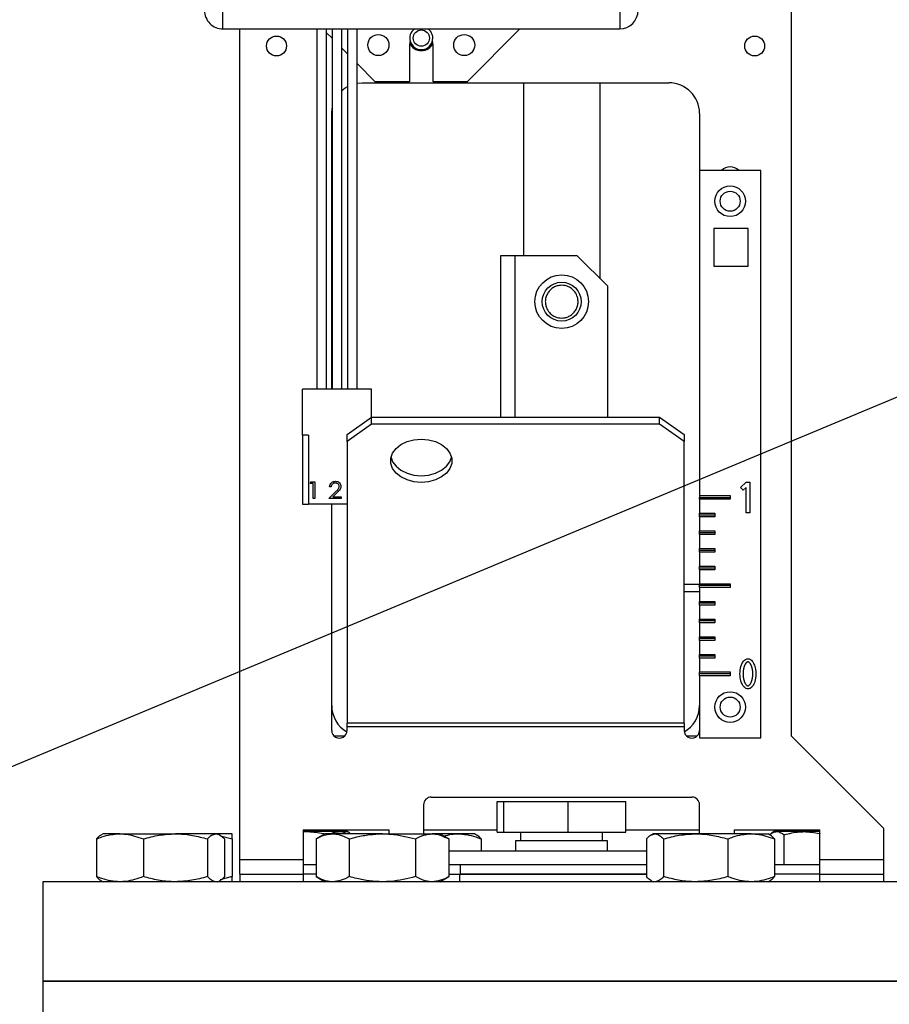
# Model space of a CAD drawing. Extents: x 0.5 to 8.1, y 0.5 to 10.5.
# Drawn here: x 6.6 to 7, y 4.9 to 5.3 of the extents above; entities that cross this region are included whole.
import ezdxf

# ---------------------------------------------------------------- set-up
doc = ezdxf.new("R2010")
doc.units = 0
doc.header["$MEASUREMENT"] = 0
doc.linetypes.add('SLD-SOLID', pattern=[0])
doc.layers.get('0').update_dxf_attribs({"linetype": 'CONTINUOUS'})
doc.layers.add('DIM', color=7, linetype='SLD-SOLID')
doc.styles.add('SLDTEXTSTYLE2', font='GOTHIC.TTF', dxfattribs={"width": 0.913})
doc.styles.get("Standard").update_dxf_attribs({"font": 'GOTHIC.TTF'})
doc.dimstyles.new('SLDDIMSTYLE2', dxfattribs={"dimtxt": 0.18, "dimasz": 0.09374999999999999, "dimexe": 0, "dimexo": 0.0625, "dimgap": 0, "dimtad": 0, "dimtih": 1, "dimtoh": 1, "dimdec": 0, "dimrnd": 1e-09, "dimzin": 0, "dimdsep": 46, "dimtxsty": 'Standard', "dimsah": 1, "dimcen": 0.09, "dimadec": 0, "dimazin": 0, "dimtfac": 0.09374999999999999, "dimtdec": 0, "dimtofl": 0, "dimtmove": 0, "dimatfit": 3, "dimfxl": 1, "dimtolj": 1, "dimtzin": 0, "dimarcsym": 0})
doc.dimstyles.new('SLDDIMSTYLE3', dxfattribs={"dimtxt": 0.0625, "dimasz": 0.09374999999999999, "dimexe": 0, "dimexo": 0.0625, "dimgap": 0.015625, "dimtad": 0, "dimtih": 1, "dimtoh": 1, "dimlfac": 20, "dimrnd": 1e-09, "dimzin": 4, "dimdsep": 46, "dimtxsty": 'SLDTEXTSTYLE2', "dimsah": 1, "dimcen": 0.09, "dimadec": 0, "dimazin": 0, "dimtfac": 1, "dimtdec": 3, "dimtofl": 0, "dimtmove": 0, "dimatfit": 3, "dimfxl": 1, "dimtolj": 1, "dimtzin": 12, "dimarcsym": 0})

# ---------------------------------------------------------------- blocks, each defined once
blk = doc.blocks.new('_D_10')
at = {"layer": 'DIM', "transparency": 16777216}
for p, q in [((6.113749161952494, 8.41688548840846), (7.876046374616012, 8.41688548840846)), ((7.751046374616012, 8.41688548840846), (7.751046374616012, 6.348602636794396)), ((7.532823297692933, 6.241995713717472), (7.532823297692933, 6.157701867563626)), ((7.532823297692933, 6.241995713717472), (7.545473297692933, 6.241995713717472)), ((7.969269451539088, 6.241995713717472), (7.956619451539087, 6.241995713717472)), ((7.969269451539088, 6.241995713717472), (7.969269451539088, 6.157701867563626)), ((7.532823297692933, 6.157701867563626), (7.545473297692933, 6.157701867563626)), ((7.969269451539088, 6.157701867563626), (7.956619451539087, 6.157701867563626)), ((7.751046374616012, 4.08198132364187), (7.751046374616012, 6.150264175255934)), ((6.45153897028344, 4.08198132364187), (7.876046374616012, 4.08198132364187))]:
    blk.add_line(p, q, dxfattribs=at)
for points in [[(7.751046374616012, 8.41688548840846), (7.736623297692935, 8.32313548840846), (7.765469451539088, 8.32313548840846)], [(7.751046374616012, 4.08198132364187), (7.765469451539088, 4.17573132364187), (7.736623297692935, 4.17573132364187)]]:
    blk.add_solid(points, dxfattribs=at)
at = {"layer": 'DIM', "transparency": 16777216, "char_height": 0.06249999999999999, "attachment_point": 1, "style": 'SLDTEXTSTYLE2'}
for s, insert in [('86.70in', (7.613461759231394, 6.329267381233604)), ('220.21cm', (7.558123297692934, 6.230098150464372))]:
    blk.add_mtext(s, dxfattribs=dict(at, insert=insert))

msp = doc.modelspace()

# ---------------------------------------------------------------- linework, layer by layer
at = {"color": 7, "linetype": 'SLD-SOLID'}
for p, q in [((6.962993771004766, 4.997481323641868), (6.962993771004766, 5.60411632364187)), ((6.731143771004765, 5.285831323641869), (6.731143771004765, 5.293331323641868)), ((6.892943771004766, 5.293331323641868), (6.892943771004766, 5.285831323641869)), ((6.731143771004765, 5.285831323641869), (6.892943771004766, 5.285831323641869)), ((6.737993771004765, 4.94709632364187), (6.737993771004765, 5.285831323641869)), ((6.769418771004765, 5.285831323641869), (6.769418771004765, 5.138956323641869)), ((6.773418771004765, 5.138956323641869), (6.773418771004765, 5.285831323641869)), ((6.775668771004765, 5.282012297093197), (6.773418771004765, 5.284282208597622)), ((6.775668771004765, 5.285831323641869), (6.775668771004765, 5.138956323641869)), ((6.779668771004766, 5.138956323641869), (6.779668771004766, 5.285831323641869)), ((6.781918771004766, 5.285831323641869), (6.781918771004766, 5.138956323641869)), ((6.785918771004765, 5.138956323641869), (6.785918771004765, 5.285831323641869)), ((6.852204297320554, 5.285831323641869), (6.830793771004766, 5.264231323641869)), ((6.80750031169955, 5.280928225979024), (6.807193771004766, 5.27923132364187)), ((6.807193771004766, 5.27923132364187), (6.807193771004766, 5.264231323641869)), ((6.816893771004766, 5.27923132364187), (6.816587230310748, 5.280928225976974)), ((6.816893771004766, 5.264231323641869), (6.816893771004766, 5.27923132364187)), ((6.781918771004766, 5.275706987358684), (6.779668771004766, 5.277976898863108)), ((6.793293771004766, 5.264231323641869), (6.785918771004765, 5.271671589128595)), ((6.785918771004765, 5.263682895549743), (6.787993771004764, 5.263856323641869)), ((6.787993771004764, 5.263856323641869), (6.912993771004765, 5.263856323641869)), ((6.807193771004766, 5.264231323641869), (6.793293771004766, 5.264231323641869)), ((6.830793771004766, 5.264231323641869), (6.816893771004766, 5.264231323641869)), ((6.853668771004765, 5.26385632364187), (6.853668771004765, 5.193366175319348)), ((6.884918771004766, 5.183991175319347), (6.884918771004766, 5.26385632364187)), ((6.775493771004765, 5.251356323641869), (6.775668771004765, 5.253440640076581)), ((6.775493771004766, 5.138956323641869), (6.775493771004765, 5.251356323641869)), ((6.925493771004765, 5.251356323641869), (6.925493771004765, 5.2280715897483)), ((6.925493771004765, 5.2280715897483), (6.925493771004765, 5.095521589748299)), ((6.950493771004765, 5.2280715897483), (6.925493771004765, 5.2280715897483)), ((6.950493771004765, 4.996821589748299), (6.950493771004765, 5.2280715897483)), ((6.945331322099835, 5.20443442542796), (6.931372078553116, 5.20443442542796)), ((6.931372078553116, 5.20443442542796), (6.931372078553116, 5.189043464594398)), ((6.945331322099835, 5.189043464594398), (6.945331322099835, 5.20443442542796)), ((6.844293771004764, 5.193366175319348), (6.844293771004766, 5.127475010349515)), ((6.850158771004766, 5.193366175319348), (6.844293771004764, 5.193366175319348)), ((6.875543771004765, 5.193366175319348), (6.850158771004766, 5.193366175319348)), ((6.888043771004766, 5.180866175319347), (6.875543771004765, 5.193366175319348)), ((6.931372078553116, 5.189043464594398), (6.945331322099835, 5.189043464594398)), ((6.888043771004766, 5.127475010349514), (6.888043771004766, 5.180866175319347)), ((6.763606271004766, 5.120206323641869), (6.763606271004766, 5.138956323641869)), ((6.791731271004765, 5.138956323641869), (6.763606271004766, 5.138956323641869)), ((6.791731271004766, 5.12746617151475), (6.791731271004765, 5.138956323641869)), ((6.781743771004765, 5.120403942537648), (6.791743771004765, 5.127475010349515)), ((6.791743771004765, 5.124717293902886), (6.791743771004765, 5.127475010349515)), ((6.791743771004765, 5.127475010349515), (6.909243771004766, 5.127475010349514)), ((6.909243771004766, 5.124717293902886), (6.909243771004766, 5.127475010349515)), ((6.909243771004766, 5.127475010349514), (6.919243771004766, 5.120403942537648)), ((6.791743771004765, 5.124717293902886), (6.781743771004765, 5.117646226091021)), ((6.909243771004766, 5.124717293902886), (6.791743771004765, 5.124717293902886)), ((6.919243771004766, 5.117646226091021), (6.909243771004766, 5.124717293902886)), ((6.765981271004765, 5.120206323641869), (6.763606271004766, 5.120206323641869)), ((6.763606271004766, 5.120206323641869), (6.763606271004766, 5.092081323641869)), ((6.765981271004765, 5.120206323641869), (6.765981271004765, 5.092081323641869)), ((6.781743771004765, 5.117646226091021), (6.781743771004765, 5.120403942537648)), ((6.919243771004766, 5.120403942537648), (6.919243771004766, 5.117646226091021)), ((6.781743771004765, 5.117646226091021), (6.781743771004765, 5.002691425923582)), ((6.919243771004766, 5.002691425923582), (6.919243771004766, 5.117646226091021)), ((6.766731052104381, 5.100505908443108), (6.76716856314567, 5.101212550882033)), ((6.767879346067636, 5.100505908443108), (6.766731052104381, 5.100505908443108)), ((6.76716856314567, 5.101212550882033), (6.768585988506562, 5.101212550882033)), ((6.767879346067636, 5.094322787102506), (6.767879346067636, 5.100505908443108)), ((6.768585988506562, 5.101212550882033), (6.768585988506562, 5.094322787102506)), ((6.775299091676358, 5.099092623565256), (6.774592449237433, 5.099092623565256)), ((6.942266384644026, 5.098794203387561), (6.944493771004764, 5.101021589748299)), ((6.943327044815806, 5.097733543215781), (6.942266384644026, 5.098794203387561)), ((6.944493771004764, 5.098900269404739), (6.943327044815806, 5.097733543215781)), ((6.944493771004764, 5.101021589748299), (6.945993771004765, 5.101021589748299)), ((6.944493771004764, 5.0885215897483), (6.944493771004764, 5.098900269404739)), ((6.945993771004765, 5.101021589748299), (6.945993771004765, 5.0885215897483)), ((6.774327458322835, 5.094322787102506), (6.777177490815769, 5.097174199756453)), ((6.77779994343287, 5.096833299986112), (6.77599607298819, 5.095029429541432)), ((6.77599607298819, 5.095029429541432), (6.779362285700183, 5.095029429541432)), ((6.779362285700183, 5.095029429541432), (6.779362285700183, 5.094322787102506)), ((6.925493771004765, 5.095521589748299), (6.937993771004764, 5.095521589748299)), ((6.925493771004765, 5.095521589748299), (6.925493771004765, 5.094771589748299)), ((6.925493771004765, 5.094771589748299), (6.937993771004764, 5.094771589748299)), ((6.925493771004765, 5.0940215897483), (6.925493771004765, 5.094771589748299)), ((6.937993771004764, 5.095521589748299), (6.937993771004764, 5.0940215897483)), ((6.763606271004766, 5.092081323641869), (6.765981271004765, 5.092081323641869)), ((6.781743771004765, 5.092081323641869), (6.765981271004765, 5.092081323641869)), ((6.768585988506562, 5.094322787102506), (6.767879346067636, 5.094322787102506)), ((6.779362285700183, 5.094322787102506), (6.774327458322835, 5.094322787102506)), ((6.775493771004766, 4.999739461098552), (6.775493771004766, 5.092081323641869)), ((6.925493771004765, 5.0940215897483), (6.925493771004765, 5.088331589748299)), ((6.937993771004764, 5.0940215897483), (6.925493771004765, 5.0940215897483)), ((6.925493771004765, 5.088331589748299), (6.931743771004764, 5.088331589748299)), ((6.925493771004765, 5.087581589748299), (6.925493771004765, 5.088331589748299)), ((6.931743771004764, 5.087581589748299), (6.925493771004765, 5.087581589748299)), ((6.925493771004765, 5.0868315897483), (6.925493771004765, 5.087581589748299)), ((6.925493771004765, 5.0868315897483), (6.925493771004765, 5.0811415897483)), ((6.931743771004764, 5.0868315897483), (6.925493771004765, 5.0868315897483)), ((6.931743771004764, 5.088331589748299), (6.931743771004764, 5.0868315897483)), ((6.945993771004765, 5.0885215897483), (6.944493771004764, 5.0885215897483)), ((6.925493771004765, 5.0811415897483), (6.931743771004766, 5.0811415897483)), ((6.925493771004765, 5.0803915897483), (6.925493771004765, 5.0811415897483)), ((6.931743771004766, 5.0803915897483), (6.925493771004765, 5.0803915897483)), ((6.925493771004765, 5.079641589748299), (6.925493771004765, 5.0803915897483)), ((6.925493771004765, 5.079641589748299), (6.925493771004765, 5.0739515897483)), ((6.931743771004766, 5.079641589748299), (6.925493771004765, 5.079641589748299)), ((6.931743771004766, 5.0811415897483), (6.931743771004766, 5.079641589748299)), ((6.925493771004765, 5.0739515897483), (6.931743771004766, 5.0739515897483)), ((6.925493771004765, 5.073201589748299), (6.925493771004765, 5.0739515897483)), ((6.931743771004766, 5.073201589748299), (6.925493771004765, 5.073201589748299)), ((6.925493771004765, 5.072451589748299), (6.925493771004765, 5.073201589748299)), ((6.925493771004765, 5.072451589748299), (6.925493771004765, 5.066761589748299)), ((6.931743771004766, 5.072451589748299), (6.925493771004765, 5.072451589748299)), ((6.931743771004766, 5.0739515897483), (6.931743771004766, 5.072451589748299)), ((6.925493771004765, 5.066761589748299), (6.931743771004766, 5.066761589748299)), ((6.925493771004765, 5.0660115897483), (6.925493771004765, 5.066761589748299)), ((6.931743771004766, 5.066761589748299), (6.931743771004766, 5.0652615897483)), ((6.931743771004766, 5.0660115897483), (6.925493771004765, 5.0660115897483)), ((6.925493771004765, 5.0652615897483), (6.925493771004765, 5.0660115897483)), ((6.925493771004765, 5.0652615897483), (6.925493771004765, 5.059571589748299)), ((6.931743771004766, 5.0652615897483), (6.925493771004765, 5.0652615897483)), ((6.919243771004766, 5.059366175319347), (6.925493771004765, 5.059366175319347)), ((6.925493771004765, 5.059571589748299), (6.937993771004765, 5.059571589748299)), ((6.925493771004765, 5.0588215897483), (6.925493771004765, 5.059571589748299)), ((6.937993771004765, 5.0588215897483), (6.925493771004765, 5.0588215897483)), ((6.925493771004765, 5.058071589748299), (6.925493771004765, 5.0588215897483)), ((6.937993771004765, 5.059571589748299), (6.937993771004765, 5.058071589748299)), ((6.925493771004765, 5.056266175319347), (6.919243771004766, 5.056266175319347)), ((6.925493771004765, 5.058071589748299), (6.925493771004765, 5.0523815897483)), ((6.937993771004765, 5.058071589748299), (6.925493771004765, 5.058071589748299)), ((6.925493771004765, 5.0523815897483), (6.931743771004766, 5.0523815897483)), ((6.925493771004765, 5.051631589748299), (6.925493771004765, 5.0523815897483)), ((6.931743771004766, 5.051631589748299), (6.925493771004765, 5.051631589748299)), ((6.925493771004765, 5.050881589748299), (6.925493771004765, 5.051631589748299)), ((6.925493771004765, 5.050881589748299), (6.925493771004765, 5.045191589748299)), ((6.931743771004766, 5.050881589748299), (6.925493771004765, 5.050881589748299)), ((6.931743771004766, 5.0523815897483), (6.931743771004766, 5.050881589748299)), ((6.925493771004765, 5.045191589748299), (6.931743771004766, 5.045191589748299)), ((6.925493771004765, 5.044441589748299), (6.925493771004765, 5.045191589748299)), ((6.931743771004766, 5.044441589748299), (6.925493771004765, 5.044441589748299)), ((6.925493771004765, 5.0436915897483), (6.925493771004765, 5.044441589748299)), ((6.925493771004765, 5.0436915897483), (6.925493771004765, 5.038001589748299)), ((6.931743771004766, 5.0436915897483), (6.925493771004765, 5.0436915897483)), ((6.931743771004766, 5.045191589748299), (6.931743771004766, 5.0436915897483)), ((6.925493771004765, 5.038001589748299), (6.931743771004766, 5.038001589748299)), ((6.925493771004765, 5.037251589748299), (6.925493771004765, 5.038001589748299)), ((6.931743771004766, 5.037251589748299), (6.925493771004765, 5.037251589748299)), ((6.925493771004765, 5.036501589748299), (6.925493771004765, 5.037251589748299)), ((6.925493771004765, 5.036501589748299), (6.925493771004765, 5.0308115897483)), ((6.931743771004766, 5.036501589748299), (6.925493771004765, 5.036501589748299)), ((6.931743771004766, 5.038001589748299), (6.931743771004766, 5.036501589748299)), ((6.925493771004765, 5.0308115897483), (6.931743771004766, 5.0308115897483)), ((6.925493771004765, 5.030061589748299), (6.925493771004765, 5.0308115897483)), ((6.931743771004766, 5.0308115897483), (6.931743771004766, 5.029311589748299)), ((6.931743771004766, 5.030061589748299), (6.925493771004765, 5.030061589748299)), ((6.925493771004765, 5.029311589748299), (6.925493771004765, 5.030061589748299)), ((6.925493771004765, 5.029311589748299), (6.925493771004765, 5.023621589748299)), ((6.931743771004766, 5.029311589748299), (6.925493771004765, 5.029311589748299)), ((6.925493771004765, 5.023621589748299), (6.937993771004765, 5.023621589748299)), ((6.925493771004765, 5.022871589748299), (6.925493771004765, 5.023621589748299)), ((6.937993771004765, 5.022871589748299), (6.925493771004765, 5.022871589748299)), ((6.925493771004765, 5.022121589748299), (6.925493771004765, 5.022871589748299)), ((6.937993771004765, 5.023621589748299), (6.937993771004765, 5.022121589748299)), ((6.925493771004765, 5.022121589748299), (6.925493771004765, 4.996821589748299)), ((6.937993771004765, 5.022121589748299), (6.925493771004765, 5.022121589748299)), ((6.919243771004766, 5.002691425923582), (6.781743771004765, 5.002691425923582)), ((6.781743771004765, 5.001301961098551), (6.781743771004765, 5.002691425923582)), ((6.919243771004766, 5.002691425923582), (6.919243771004766, 5.001301961098551)), ((6.919243771004766, 5.001301961098551), (6.781743771004765, 5.001301961098551)), ((6.781743771004765, 4.999739461098552), (6.781743771004765, 5.001301961098551)), ((6.919243771004766, 5.001301961098551), (6.919243771004766, 4.999739461098552)), ((6.78077896549294, 4.99748132364187), (6.776458576516593, 4.99748132364187)), ((6.924528965492939, 4.99748132364187), (6.920208576516592, 4.99748132364187)), ((6.925493771004765, 4.996821589748299), (6.950493771004765, 4.996821589748299)), ((7.000493771004765, 4.959981323641869), (6.962993771004766, 4.997481323641868)), ((6.816118771004765, 4.972630458641869), (6.922368771004765, 4.972630458641869)), ((6.842999531468284, 4.958256323641868), (6.842999531468284, 4.970756323641868)), ((6.842999531468284, 4.970756323641868), (6.845708682478103, 4.970756323641868)), ((6.845708682478103, 4.958256323641868), (6.845708682478103, 4.970756323641868)), ((6.845708682478103, 4.970756323641868), (6.871952922014583, 4.970756323641868)), ((6.871952922014583, 4.958256323641868), (6.871952922014583, 4.970756323641868)), ((6.871952922014583, 4.970756323641868), (6.895488010541245, 4.970756323641869)), ((6.895488010541245, 4.958256323641868), (6.895488010541245, 4.970756323641869)), ((6.812993771004765, 4.969505458641869), (6.812993771004765, 4.957637573641868)), ((6.925493771004765, 4.957637573641868), (6.925493771004765, 4.969505458641869)), ((6.763893771004765, 4.959306323641869), (6.798893771004765, 4.959306323641869)), ((6.763893771004765, 4.959306323641869), (6.763893771004765, 4.94709632364187)), ((6.763893771004765, 4.958456168806027), (6.765765824959197, 4.95853132364187)), ((6.765765824959197, 4.95853132364187), (6.763893771004765, 4.95853132364187)), ((6.778782355512813, 4.95853132364187), (6.765765824959197, 4.95853132364187)), ((6.781743771004765, 4.95853132364187), (6.778782355512813, 4.95853132364187)), ((6.782885187903797, 4.957872326287956), (6.781743771004765, 4.95853132364187)), ((6.798893771004765, 4.957637573641868), (6.798893771004765, 4.959306323641869)), ((6.812993771004765, 4.95933132364187), (6.842999531468284, 4.95933132364187)), ((6.842999531468284, 4.958256323641868), (6.845708682478103, 4.958256323641868)), ((6.845708682478103, 4.958256323641868), (6.871952922014583, 4.958256323641868)), ((6.852493771004765, 4.958256323641868), (6.852493771004765, 4.954756323641869)), ((6.871952922014583, 4.958256323641868), (6.895488010541245, 4.958256323641868)), ((6.885993771004765, 4.954756323641869), (6.885993771004765, 4.958256323641868)), ((6.895488010541245, 4.95933132364187), (6.925493771004765, 4.95933132364187)), ((6.939593771004765, 4.959306323641869), (6.974593771004765, 4.959306323641869)), ((6.939593771004765, 4.959306323641869), (6.939593771004765, 4.957637573641868)), ((6.955993771004764, 4.95853132364187), (6.954852354105733, 4.957872326287957)), ((6.957027240451148, 4.95853132364187), (6.955993771004764, 4.95853132364187)), ((6.968115824959197, 4.95853132364187), (6.957027240451148, 4.95853132364187)), ((6.974593771004765, 4.95853132364187), (6.968115824959197, 4.95853132364187)), ((6.974593771004765, 4.94709632364187), (6.974593771004765, 4.959306323641869)), ((7.000493771004765, 4.959981323641869), (7.000493771004765, 4.947096323641868)), ((6.679551605717238, 4.955544220576002), (6.67955160571724, 4.940199676707738)), ((6.682255240209046, 4.957637573641869), (6.681401958983952, 4.957144931496867)), ((6.689119925024987, 4.957637573641869), (6.682255240209046, 4.957637573641869)), ((6.689119925024987, 4.957637573641869), (6.711758811578637, 4.95763757364187)), ((6.698688244332732, 4.955544220576002), (6.698688244332732, 4.940199676707738)), ((6.728331626762697, 4.95763757364187), (6.711758811578637, 4.95763757364187)), ((6.724829378824539, 4.955544220576002), (6.724829378824539, 4.940199676707738)), ((6.729130240209046, 4.957637573641869), (6.728331626762697, 4.95763757364187)), ((6.729983521434138, 4.957144931496868), (6.729130240209046, 4.957637573641869)), ((6.734972586115164, 4.95763757364187), (6.729130240209046, 4.95763757364187)), ((6.730179983859083, 4.95683148341137), (6.734972586115163, 4.955544220576003)), ((6.731833874700851, 4.955544220576002), (6.731833874700851, 4.940199676707738)), ((6.734972586115163, 4.955544220576003), (6.734972586115163, 4.940199676707739)), ((6.772743253041958, 4.957637573641868), (6.769117459173694, 4.955544220576001)), ((6.769117459173694, 4.955544220576002), (6.769117459173694, 4.940199676707738)), ((6.77588328264076, 4.957637573641869), (6.772743253041957, 4.957637573641869)), ((6.796180753041958, 4.957637573641868), (6.77588328264076, 4.957637573641869)), ((6.782649106107825, 4.955544220576002), (6.782649106107825, 4.940199676707738)), ((6.796180753041958, 4.957637573641868), (6.816478223443155, 4.957637573641869)), ((6.809712399976089, 4.955544220576001), (6.809712399976089, 4.940199676707738)), ((6.819618253041957, 4.957637573641869), (6.816478223443155, 4.957637573641869)), ((6.82324404691022, 4.955544220576001), (6.819618253041958, 4.957637573641868)), ((6.826858238948645, 4.95763757364187), (6.819618253041954, 4.95763757364187)), ((6.82324404691022, 4.955544220576002), (6.82324404691022, 4.940199676707738)), ((6.833722923764585, 4.957637573641871), (6.826858238948645, 4.95763757364187)), ((6.834569938228141, 4.957148549613329), (6.833722923764585, 4.95763757364187)), ((6.836426558256392, 4.955544220576003), (6.836426558256392, 4.950506323641869)), ((6.850493771004765, 4.954756323641869), (6.850493771004765, 4.950506323641869)), ((6.887993771004766, 4.954756323641869), (6.850493771004765, 4.954756323641869)), ((6.887993771004766, 4.950506323641869), (6.887993771004766, 4.954756323641869)), ((6.903851339436765, 4.955544220576002), (6.903851339436766, 4.940199676707738)), ((6.906554973928572, 4.957637573641868), (6.905707959465017, 4.957148549613327)), ((6.907353587374923, 4.957637573641869), (6.906554973928572, 4.957637573641869)), ((6.923926402558983, 4.957637573641869), (6.907353587374923, 4.957637573641869)), ((6.910855835313079, 4.955544220576002), (6.910855835313079, 4.940199676707738)), ((6.946565289112632, 4.957637573641868), (6.923926402558983, 4.957637573641869)), ((6.936996969804886, 4.955544220576002), (6.936996969804886, 4.940199676707738)), ((6.946565289112632, 4.957637573641868), (6.953429973928572, 4.957637573641868)), ((6.954276988392127, 4.957148549613327), (6.953429973928572, 4.957637573641868)), ((6.956133608420379, 4.955544220576002), (6.956133608420379, 4.940199676707738)), ((6.960080786605308, 4.94513132364187), (6.960080786605308, 4.957276428257318)), ((6.867957979478313, 4.950506323641869), (6.82324404691022, 4.950506323641869)), ((6.903851339436765, 4.950506323641869), (6.867957979478313, 4.950506323641869)), ((6.763893771004765, 4.94709632364187), (6.737993771004765, 4.94709632364187)), ((6.737993771004765, 4.94123132364187), (6.737993771004765, 4.94709632364187)), ((6.763893771004765, 4.94709632364187), (6.763893771004765, 4.94123132364187)), ((7.000493771004765, 4.947096323641868), (6.974593771004765, 4.94709632364187)), ((6.974593771004765, 4.94123132364187), (6.974593771004765, 4.94709632364187)), ((7.000493771004765, 4.947096323641868), (7.000493771004765, 4.94123132364187)), ((6.763893771004765, 4.945131323641869), (6.769117459173694, 4.945131323641869)), ((6.82324404691022, 4.945131323641869), (6.827833771004765, 4.945131323641869)), ((6.827833771004765, 4.945131323641869), (6.827833771004765, 4.941231323641868)), ((6.827833771004765, 4.945131323641869), (6.903851339436765, 4.945131323641869)), ((6.956133608420379, 4.945131323641869), (6.974593771004765, 4.945131323641869)), ((6.657638948846579, 4.93810632364187), (6.657638948846579, 4.897506323641869)), ((6.860869829031446, 4.938106323641867), (6.657638948846579, 4.93810632364187)), ((6.68140822574549, 4.938595347670411), (6.682255240209046, 4.938106323641869)), ((6.729130240209046, 4.938106323641869), (6.729977254672602, 4.938595347670411)), ((6.734972586115163, 4.940199676707739), (6.729975783456576, 4.938877845640253)), ((6.737993771004765, 4.94123132364187), (6.737993771004765, 4.93810632364187)), ((6.737993771004765, 4.94123132364187), (6.763893771004765, 4.94123132364187)), ((6.769117459173694, 4.94123132364187), (6.763893771004765, 4.94123132364187)), ((6.763893771004765, 4.94123132364187), (6.763893771004765, 4.93810632364187)), ((6.769117459173694, 4.940199676707737), (6.772743253041958, 4.938106323641869)), ((6.819618253041958, 4.938106323641869), (6.82324404691022, 4.940199676707735)), ((6.82324404691022, 4.941231323641868), (6.827658771004765, 4.941231323641868)), ((6.827658771004765, 4.941231323641868), (6.827658771004765, 4.938106323641869)), ((6.827658771004765, 4.941231323641868), (6.903851339436766, 4.941231323641868)), ((6.903851339436765, 4.941231323641868), (6.827833771004765, 4.941231323641868)), ((7.082638948846579, 4.93810632364187), (6.860869829031446, 4.938106323641867)), ((6.905701692703478, 4.938598965786871), (6.906554973928572, 4.938106323641869)), ((6.953429973928572, 4.938106323641869), (6.954283255153666, 4.938598965786871)), ((6.974593771004765, 4.94123132364187), (6.956133608420379, 4.94123132364187)), ((6.974593771004766, 4.93810632364187), (6.974593771004766, 4.94123132364187)), ((6.974593771004766, 4.94123132364187), (7.000493771004765, 4.94123132364187)), ((7.000493771004765, 4.94123132364187), (7.000493771004765, 4.93810632364187)), ((6.657638948846579, 4.897506323641869), (6.657638948846579, 4.778731418755062)), ((6.860869829031446, 4.897506323641868), (6.657638948846579, 4.897506323641869)), ((6.657638948846579, 4.897506323641869), (7.082638948846579, 4.897506323641869)), ((7.082638948846579, 4.897506323641869), (6.860869829031446, 4.897506323641868))]:
    msp.add_line(p, q, dxfattribs=at)
at = {"color": 8, "linetype": 'SLD-SOLID'}
msp.add_line((6.850158771004766, 5.193366175319348), (6.850158771004766, 5.127475010349515), dxfattribs=at)
at = {"color": 7, "linetype": 'SLD-SOLID', "flags": 128}
for points in [[(6.779668771004766, 5.260680720405199), (6.78104914309202, 5.261749693795651), (6.781918771004765, 5.262280808755594)], [(6.812043771004765, 5.100905914207097), (6.809052325201171, 5.101162754681433), (6.806234731354218, 5.101918349469655), (6.803754737776756, 5.103128786149143), (6.801756472681094, 5.104723718539845), (6.800356067971197, 5.106610454968557), (6.79963491007854, 5.10867934517205), (6.79963491007854, 5.110810152771807), (6.800356067971197, 5.112879042975298), (6.801756472681094, 5.11476577940401), (6.803754737776756, 5.116360711794712), (6.806234731354219, 5.117571148474202), (6.809052325201171, 5.118326743262422), (6.812043771004765, 5.118583583736759), (6.81503521680836, 5.118326743262422), (6.817852810655313, 5.117571148474202), (6.820332804232775, 5.116360711794712), (6.822331069328436, 5.11476577940401), (6.823731474038333, 5.112879042975298), (6.824452631930991, 5.110810152771807), (6.824452631930991, 5.10867934517205), (6.823731474038333, 5.106610454968557), (6.822331069328436, 5.104723718539845), (6.820332804232775, 5.103128786149143), (6.817852810655313, 5.101918349469655), (6.81503521680836, 5.101162754681433), (6.812043771004765, 5.100905914207097)], [(6.799696807815398, 5.11112360719517), (6.800356067971197, 5.109368171415184), (6.801756472681094, 5.107481434986472), (6.803754737776756, 5.105886502595771), (6.806234731354219, 5.104676065916283), (6.809052325201171, 5.103920471128061), (6.812043771004765, 5.103663630653724)], [(6.812043771004765, 5.103663630653724), (6.81503521680836, 5.103920471128061), (6.817852810655313, 5.104676065916283), (6.820332804232775, 5.105886502595771), (6.822331069328436, 5.107481434986473), (6.823731474038333, 5.109368171415185), (6.824390734194132, 5.111123607195164)]]:
    msp.add_lwpolyline(points, dxfattribs=at)
at = {"color": 7, "linetype": 'SLD-SOLID'}
for centre, radius in [((6.794543771004766, 5.27923132364187), 0.004300000000000637), ((6.812043771004765, 5.28208132364187), 0.003299999999999415), ((6.829543771004766, 5.27923132364187), 0.004300000000000637), ((6.752993771004766, 5.278856323641869), 0.004075000000000273), ((6.947993771004765, 5.278856323641869), 0.004075000000000273), ((6.937993771004765, 5.2155715897483), 0.006250000000000533), ((6.937993771004765, 5.2155715897483), 0.004075000000000273), ((6.869293771004765, 5.174616175319347), 0.01094999999999935), ((6.869293771004765, 5.174616175319347), 0.00792500000000034), ((6.937993771004765, 5.009321589748299), 0.006250000000000533), ((6.937993771004765, 5.009321589748299), 0.004075000000000273)]:
    msp.add_circle(centre, radius, dxfattribs=at)
for centre, radius, start, end in [((6.731143771004765, 5.293331323641868), 0.007499999999999396, 179.9999999999796, 270.0000000000008), ((6.892943771004766, 5.293331323641868), 0.007499999999999396, 270.0000000000008, 0), ((6.812043771004766, 5.28208132364187), 0.004687499999999645, 126.8698976458353, 53.13010235416467), ((6.812043771004765, 5.28208132364187), 0.005125000000000413, 201.8359934438405, 338.1640068714166), ((6.812043771004765, 5.28208132364187), 0.005123441358007417, 201.809240531141, 338.1907591580871), ((6.812043771004765, 5.28208132364187), 0.005054534102621263, 200.624361827719, 339.375637810709), ((6.912993771004765, 5.251356323641869), 0.01250000000000018, 3.053332494204933e-12, 90), ((6.937993771004765, 5.224921589748297), 0.004700000000000588, 42.08348830407562, 137.9165116959099), ((6.787993771004764, 5.00998132364187), 0.01249999999999991, 179.9999999999954, 239.7370401606429), ((6.912993771004765, 5.00998132364187), 0.01250000000000018, 300.2629601359949, 1.272221872585389e-11), ((6.778618771004766, 4.999739461098552), 0.003124999999999822, 179.9999999999837, 0), ((6.922368771004765, 4.999739461098552), 0.003124999999999822, 179.9999999999837, 1.628443996909413e-11), ((6.816118771004765, 4.969505458641869), 0.003124999999999822, 90, 179.9999999999959), ((6.922368771004765, 4.969505458641869), 0.003124999999999822, 4.071109992273533e-12, 90)]:
    msp.add_arc(centre, radius, start, end, dxfattribs=at)
at = {"color": 8, "linetype": 'SLD-SOLID'}
msp.add_arc((6.812043771004765, 5.28208132364187), 0.004818855864792203, 196.5439391560093, 343.4560603538533, dxfattribs=at)
at = {"color": 7, "linetype": 'SLD-SOLID'}
for points, knots in [([(6.872860116076159, 5.180258586845614), (6.873365508107151, 5.179877076573935), (6.874510176109834, 5.179012989738553), (6.87549155624506, 5.177323739805455), (6.875948960859179, 5.175609763886144), (6.87600952977118, 5.174089652069388), (6.875699155069064, 5.172512122564074), (6.874994663905233, 5.17101283529279), (6.873942776711441, 5.169733308598755), (6.872650785198672, 5.168775690938224), (6.871252533514653, 5.168179418462315), (6.869504734229504, 5.167851825879562), (6.86757744233699, 5.168044523096837), (6.865679552665589, 5.168898022194181), (6.864094266917499, 5.170246100460039), (6.863093244973669, 5.171904274553572), (6.862639199963928, 5.173623565794339), (6.862577828697372, 5.17514240818413), (6.862888442449424, 5.176720315896851), (6.8635928499292, 5.178219470769318), (6.864644820807047, 5.17949912986217), (6.86593657326988, 5.180456369315294), (6.867335627308454, 5.181053911218168), (6.869080066989224, 5.181376188479466), (6.871027000690343, 5.181214567101756), (6.872298656560159, 5.180551391224472), (6.872860116076159, 5.180258586845614)], [0, 0, 0, 0, 0.04515921079197881, 0.1022815961673045, 0.1357099437418414, 0.1719680774591673, 0.2103927520293205, 0.2499999999999992, 0.2896072479706826, 0.3280319225408358, 0.3642900562581608, 0.3977184038326989, 0.4548407892080232, 0.5000000000000001, 0.5451592107919786, 0.602281596167302, 0.6357099437418396, 0.6719680774591655, 0.7103927520293187, 0.7499999999999998, 0.7896072479706828, 0.8280319225408355, 0.864290056258163, 0.8977184038326982, 0.9548407892080222, 1, 1, 1, 1]), ([(6.774592449237433, 5.099092623565256), (6.77464028628301, 5.099440948881922), (6.774735921729314, 5.100137318122852), (6.77540192514399, 5.100895823369448), (6.776200640653496, 5.1013278328949), (6.776748707848134, 5.101368743433173), (6.777022912782254, 5.101389211491765)], [0, 0, 0, 0, 0.279662870316438, 0.5590998167552211, 0.7794120741355364, 1, 1, 1, 1]), ([(6.776987028595902, 5.100682569052839), (6.776745152120737, 5.100660276676039), (6.776262019645158, 5.100615749108063), (6.775698546025618, 5.100200458614786), (6.775380837944877, 5.099656587619084), (6.775326364936388, 5.099280780634274), (6.775299091676358, 5.099092623565256)], [0, 0, 0, 0, 0.2799436344113499, 0.5591691421146097, 0.7792871194374692, 1, 1, 1, 1]), ([(6.778567312956391, 5.099285846107149), (6.778534010667583, 5.099504942397282), (6.778467266561446, 5.099944052937921), (6.778012309968737, 5.100390705672063), (6.777504869786051, 5.10064669987797), (6.777159713060739, 5.100670607761647), (6.776987028595902, 5.100682569052839)], [0, 0, 0, 0, 0.2787368476203704, 0.5586415350981553, 0.7791850926744672, 1, 1, 1, 1]), ([(6.777022912782254, 5.101389211491765), (6.777343777873087, 5.101362939985236), (6.777984530140318, 5.10131047704099), (6.778726049963964, 5.100769194110909), (6.779196401101526, 5.100077382542375), (6.779248108767686, 5.099575407957789), (6.779273955395317, 5.099324490615529)], [0, 0, 0, 0, 0.2802578452685535, 0.5596615365623272, 0.7798921293360199, 1, 1, 1, 1]), ([(6.777177490815769, 5.097174199756453), (6.777525721122176, 5.09751006983938), (6.778010411135419, 5.097977556074631), (6.778505036356432, 5.098711350835311), (6.778546566301721, 5.099094460337501), (6.778567312956391, 5.099285846107149)], [0, 0, 0, 0, 0.5608393639043309, 0.7806133863610794, 1, 1, 1, 1]), ([(6.779273955395317, 5.099324490615529), (6.779242987053896, 5.099045430462188), (6.779180976473817, 5.098486644256902), (6.778595093482835, 5.09765690492202), (6.778101746852065, 5.0971459036082), (6.77779994343287, 5.096833299986112)], [0, 0, 0, 0, 0.2791902110542703, 0.5590466310604388, 1, 1, 1, 1]), ([(6.945243771004765, 5.029008953636936), (6.94507484314295, 5.028994114970102), (6.944706791901407, 5.028961785254375), (6.94407225695744, 5.028647600210729), (6.943281105906101, 5.027895469390883), (6.942390269767394, 5.026222234233487), (6.941879289096454, 5.023638269261805), (6.942043724913963, 5.020938023624709), (6.942703503919756, 5.018857617236489), (6.943441313201206, 5.017664484140854), (6.944191884382868, 5.017016590970132), (6.944865593392377, 5.01673181421634), (6.945524307145837, 5.016717945351282), (6.946202039404139, 5.016958744223816), (6.946962866968525, 5.017562082237101), (6.947851035157945, 5.018925869266998), (6.948564872063147, 5.021437865590622), (6.948550539257631, 5.024312734175183), (6.947878099529611, 5.026687833625045), (6.94711940172713, 5.027984390074907), (6.946384093998245, 5.028668419774173), (6.945766175104908, 5.028968442107639), (6.94539159109163, 5.028997490446317), (6.945243771004765, 5.029008953636936)], [0, 0, 0, 0, 0.01678642887070539, 0.03657339837565533, 0.0690996064019734, 0.1241082347415087, 0.2224577799695017, 0.3280004779697573, 0.3902207139875195, 0.4384789094002522, 0.4656353717319007, 0.4877694425591121, 0.5100413539182364, 0.5295547860946058, 0.5583638653134939, 0.6051057689363643, 0.6892949560290607, 0.8151535702157457, 0.8862117256942933, 0.9333154324061183, 0.9627521354892126, 0.9853010743322407, 0.9999999999999999, 0.9999999999999999, 0.9999999999999999, 0.9999999999999999]), ([(6.945243771004765, 5.027754605631794), (6.94527616496718, 5.027752640125027), (6.945340898038902, 5.027748712439713), (6.945418741631356, 5.027724935209621), (6.945471103964504, 5.027703901827231), (6.945522413205218, 5.027680483900321), (6.945572097368499, 5.027653601850308), (6.945667700917499, 5.027593561465569), (6.945927970808163, 5.027392147648107), (6.946161814315353, 5.027092614603883), (6.946338798919611, 5.026803844885044), (6.946414204630546, 5.026671038325345), (6.946471260103682, 5.026563019312381), (6.946538792763363, 5.026426088314865), (6.946589887210789, 5.02631512697921), (6.946650324705142, 5.026174927268729), (6.946730302717167, 5.025976653687162), (6.94681177679104, 5.025746186963569), (6.946884257056062, 5.025512871099719), (6.946950971565048, 5.025277853306622), (6.947024003205591, 5.024981235997057), (6.947096287651907, 5.02462189259271), (6.947144419530812, 5.024320268323882), (6.947175892028651, 5.024078022926948), (6.947196052114901, 5.023895935640708), (6.947218414760219, 5.023652684345047), (6.947237963055642, 5.023347894678844), (6.947248300648999, 5.022981546646768), (6.947245720455205, 5.022615063806777), (6.947232766547907, 5.022309926561464), (6.94721577697444, 5.022066242240038), (6.947199680778067, 5.021883752289074), (6.947180203047076, 5.021701591549672), (6.947149657616553, 5.021459228405519), (6.947102715745853, 5.021157419369216), (6.94703191480556, 5.02079778808903), (6.946960209066453, 5.020500848962718), (6.946878217381149, 5.020206673154034), (6.946804050429367, 5.019973779397775), (6.946720578847406, 5.019744164824819), (6.946653059954824, 5.019573829352773), (6.946507239388376, 5.019236886006174), (6.94624599439525, 5.018748653169111), (6.945859854951414, 5.018274252020966), (6.945505950113957, 5.018039038099091), (6.945321081248736, 5.01798966398228), (6.945216345483175, 5.017987836913314), (6.945145151639432, 5.017996436958371), (6.945063885809481, 5.018019373731023), (6.944986102980165, 5.018051792294996), (6.944911825337345, 5.01809136486928), (6.944769462544581, 5.018182028911511), (6.944537738679041, 5.018387023204969), (6.944313885628299, 5.018673702933626), (6.944137419266394, 5.018955251909282), (6.944018076787215, 5.019173495131732), (6.943928026618619, 5.019360123420314), (6.943844462312883, 5.019549654572479), (6.943767060243832, 5.019741831008972), (6.943683243008466, 5.019975868079174), (6.943607863505825, 5.020212745259091), (6.94354046496656, 5.020452003494258), (6.943480628276171, 5.020693254730276), (6.943427956365835, 5.020936163706716), (6.943382144556663, 5.021180453007005), (6.943349503056724, 5.02138498581055), (6.943320926775282, 5.021590101008258), (6.943301272403671, 5.021754623890494), (6.943284749913176, 5.021919471481206), (6.943270296999485, 5.022084514441992), (6.943250414003194, 5.022373820012651), (6.943239833881224, 5.022705193747266), (6.943241456957397, 5.023119466244055), (6.943253003989545, 5.023409346678028), (6.943273457581531, 5.023698589114077), (6.94328822736313, 5.023863621512912), (6.943310589329673, 5.02406950596282), (6.943347422204712, 5.024357162821527), (6.943416228907557, 5.02476590540733), (6.943498557762108, 5.02512982157086), (6.943562772278523, 5.025369955662247), (6.943608138305026, 5.025529306866345), (6.943669792637834, 5.025727064512273), (6.943752132162073, 5.025961629600233), (6.943828196159453, 5.026154300978495), (6.943943257674224, 5.026420767146845), (6.944186186721444, 5.026904112390805), (6.944541024665446, 5.027403555776721), (6.944952732833683, 5.027684545719646), (6.945129174170616, 5.027749306623109), (6.945220669842175, 5.027753537423739), (6.945243771004765, 5.027754605631794)], [0, 0, 0, 0, 0.004350068530956454, 0.00869277103607213, 0.01085808107745065, 0.01194028648658444, 0.01627424676333493, 0.01843891083890608, 0.02711667835195379, 0.06038468312148274, 0.06859666356971973, 0.07270174324197322, 0.0809130411783421, 0.08501805999222495, 0.09322898464683302, 0.09733396596627536, 0.105544627992265, 0.1219704255477141, 0.1301807841777831, 0.1383910806414867, 0.1548147385785091, 0.1712377542887766, 0.1876603908134378, 0.195870465409294, 0.2040805244879191, 0.2122905724260995, 0.2287127020199555, 0.2451346973436649, 0.2615566471466481, 0.2779786490674914, 0.2861886855474746, 0.2943987291491114, 0.3026087817761489, 0.3108188475104185, 0.3272413751197337, 0.3436642001950101, 0.3600875420725856, 0.3682978098215488, 0.384722409985631, 0.3929328834813476, 0.4011434709627624, 0.4093542030130299, 0.4422888128138993, 0.4754110277205943, 0.4903691038784179, 0.4986132663973977, 0.5006550604259993, 0.5044321852013284, 0.5082050436797619, 0.5119742861056337, 0.5157413669758465, 0.519507221988193, 0.5346490981091123, 0.5570262251832286, 0.5681692652034677, 0.579310542532012, 0.5904507850290435, 0.5960195666561808, 0.6071588622442224, 0.6182977271773447, 0.6294363033534349, 0.6405746657679244, 0.6517128554551119, 0.6628508991841976, 0.673988840455479, 0.6851267115057701, 0.6906952642588909, 0.70183305490876, 0.7074015981628349, 0.7129701394414902, 0.7241078614029134, 0.7463881426457274, 0.7575258046075699, 0.7798060281103568, 0.7853745669925887, 0.7965123004700978, 0.8020808444823216, 0.8132186348508126, 0.835500364940963, 0.8577834016899579, 0.8633520063901174, 0.868920621547974, 0.8800590864905533, 0.891197791143898, 0.9023368512551851, 0.9079056080089882, 0.9302055727346604, 0.9752938705117746, 0.9877082067754613, 0.9968965229832114, 1, 1, 1, 1]), ([(6.765765824959197, 4.95853132364187), (6.767899363111991, 4.958394473328488), (6.770226046752273, 4.958245234194941), (6.772464100901663, 4.957634378928986), (6.772649888970236, 4.957583669869926)], [0, 0, 0, 0, 0.9169867857651659, 1, 1, 1, 1]), ([(6.774768943736518, 4.957637573641868), (6.775257732317656, 4.957842087952032), (6.776571513755433, 4.958391787995811), (6.777929563957501, 4.958477500332162), (6.778782355512813, 4.95853132364187)], [0, 0, 0, 0, 0.3720471054651669, 0.9999999999999999, 0.9999999999999999, 0.9999999999999999, 0.9999999999999999]), ([(6.778782355512813, 4.95853132364187), (6.778900497764871, 4.958530445986728), (6.780130315787098, 4.958521309914814), (6.781335481239931, 4.958057146909602), (6.78242487268545, 4.957637573641868)], [0, 0, 0, 0, 0.09606482416236096, 1, 1, 1, 1]), ([(6.953973694296988, 4.957276428257317), (6.954469603616553, 4.957627169026452), (6.955470514604206, 4.958335081291446), (6.956505198786603, 4.958465514569919), (6.957027240451148, 4.95853132364187)], [0, 0, 0, 0, 0.4954579634770241, 1, 1, 1, 1]), ([(6.957027240451148, 4.95853132364187), (6.957099646570276, 4.95853006939499), (6.958130793823574, 4.958512207462325), (6.959141267432797, 4.957871834695214), (6.960080786605308, 4.957276428257318)], [0, 0, 0, 0, 0.0702189904457267, 1, 1, 1, 1]), ([(6.960080786605308, 4.957276428257318), (6.962103629098269, 4.957787029494057), (6.964753504093885, 4.958455904828975), (6.967472448706427, 4.958516892338264), (6.968115824959197, 4.95853132364187)], [0, 0, 0, 0, 0.763372799209637, 1, 1, 1, 1]), ([(6.968115824959197, 4.95853132364187), (6.970250960588068, 4.958402793592099), (6.972438701544467, 4.958271096827636), (6.974543168053062, 4.957705675033998), (6.974593771004765, 4.95769207918365)], [0, 0, 0, 0, 0.9759544989209723, 1, 1, 1, 1]), ([(6.679551605717238, 4.955544220576002), (6.680280930177349, 4.955825647165021), (6.682199117007934, 4.956565823597264), (6.685389426220167, 4.957432234836877), (6.687871191784986, 4.957568839297034), (6.689119925024987, 4.957637573641869)], [0, 0, 0, 0, 0.23359404882679, 0.6143726868756294, 1, 1, 1, 1]), ([(6.681427826451579, 4.957100127728673), (6.681343640656276, 4.957070770391835), (6.680705585409685, 4.956848267263744), (6.680087842696126, 4.956150191426909), (6.679551605717238, 4.955544220576002)], [0, 0, 0, 0, 0.1319412319768783, 1, 1, 1, 1]), ([(6.689119925024987, 4.957637573641869), (6.689929107910032, 4.957610708479058), (6.69316729266265, 4.957503199580642), (6.69632191994355, 4.956383854768363), (6.698688244332732, 4.955544220576002)], [0, 0, 0, 0, 0.2498878065534852, 1, 1, 1, 1]), ([(6.698688244332732, 4.955544220576002), (6.700810961914848, 4.956129308602805), (6.705095316468802, 4.957310212069766), (6.709524235666855, 4.957527794273624), (6.711758811578637, 4.95763757364187)], [0, 0, 0, 0, 0.4954579634770257, 1, 1, 1, 1]), ([(6.711758811578637, 4.95763757364187), (6.712068662972599, 4.957635073562324), (6.714414875248561, 4.957616142818631), (6.718838503212371, 4.957158935717738), (6.722820258384147, 4.956085736943006), (6.724829378824539, 4.955544220576002)], [0, 0, 0, 0, 0.07009835807966269, 0.5307887311654811, 1, 1, 1, 1]), ([(6.724829378824539, 4.955544220576002), (6.725398159286426, 4.956129308602805), (6.726546148629247, 4.957310212069766), (6.727732873951708, 4.957527794273624), (6.728331626762697, 4.95763757364187)], [0, 0, 0, 0, 0.4954579634770111, 1, 1, 1, 1]), ([(6.728331626762697, 4.95763757364187), (6.728414651193481, 4.957635073562324), (6.729043316878095, 4.957616142818631), (6.730228624418618, 4.957158935717739), (6.731295532501352, 4.956085736943006), (6.731833874700851, 4.955544220576002)], [0, 0, 0, 0, 0.07009835807962728, 0.5307887311654828, 1, 1, 1, 1]), ([(6.734972586115163, 4.955544220576003), (6.734972586115163, 4.95638385476838), (6.734972586115163, 4.957503199580654), (6.734972586115163, 4.957610708479064), (6.734972586115164, 4.95763757364187)], [0, 0, 0, 0, 0.7501121934638787, 1, 1, 1, 1]), ([(6.769117459173694, 4.955544220576002), (6.770216258648944, 4.956129308602804), (6.772434003758015, 4.957310212069765), (6.774726581033367, 4.957527794273624), (6.77588328264076, 4.957637573641869)], [0, 0, 0, 0, 0.495457963477026, 1, 1, 1, 1]), ([(6.77588328264076, 4.957637573641869), (6.776043673524578, 4.957635073562323), (6.777258162366323, 4.95761614281863), (6.779548000697286, 4.957158935717737), (6.781609108840068, 4.956085736943005), (6.782649106107825, 4.955544220576002)], [0, 0, 0, 0, 0.07009835807960575, 0.5307887311654956, 1, 1, 1, 1]), ([(6.782649106107825, 4.955544220576002), (6.783680526650683, 4.95582564716502), (6.786393252481662, 4.956565823597264), (6.790905031037767, 4.957432234836875), (6.794414777558162, 4.957568839297033), (6.796180753041958, 4.957637573641868)], [0, 0, 0, 0, 0.2335940488267901, 0.6143726868756276, 1, 1, 1, 1]), ([(6.796180753041958, 4.957637573641868), (6.79732511045243, 4.957610708479057), (6.801904595247048, 4.957503199580642), (6.806365911931931, 4.956383854768363), (6.809712399976089, 4.955544220576001)], [0, 0, 0, 0, 0.2498878065534847, 1, 1, 1, 1]), ([(6.809712399976089, 4.955544220576001), (6.810811199451339, 4.956129308602804), (6.81302894456041, 4.957310212069765), (6.815321521835762, 4.957527794273624), (6.816478223443155, 4.957637573641869)], [0, 0, 0, 0, 0.4954579634770178, 1, 1, 1, 1]), ([(6.816478223443155, 4.957637573641869), (6.816638614326973, 4.957635073562323), (6.817853103168719, 4.95761614281863), (6.820142941499682, 4.957158935717737), (6.822204049642465, 4.956085736943005), (6.82324404691022, 4.955544220576002)], [0, 0, 0, 0, 0.07009835807965581, 0.5307887311654753, 1, 1, 1, 1]), ([(6.821333360917026, 4.956647355648508), (6.822362410664795, 4.956991655124798), (6.824181045864282, 4.95760013411049), (6.8260477735036, 4.95762623958956), (6.826858238948645, 4.95763757364187)], [0, 0, 0, 0, 0.5658362645009989, 1, 1, 1, 1]), ([(6.826858238948645, 4.95763757364187), (6.828090258751423, 4.957570573331488), (6.830571992122042, 4.957435610479639), (6.833762953339159, 4.95657203707469), (6.835697236261521, 4.955825647139806), (6.836426558256392, 4.955544220576003)], [0, 0, 0, 0, 0.3804711363410393, 0.7664064437005365, 1, 1, 1, 1]), ([(6.836426558256392, 4.955544220576003), (6.835860469658965, 4.956196252315006), (6.835242628204135, 4.956907893990975), (6.834603840127361, 4.957098616188554), (6.834550332697599, 4.957114591838322)], [0, 0, 0, 0, 0.9162360230137656, 1, 1, 1, 1]), ([(6.903851339436765, 4.955544220576002), (6.904420119898654, 4.956129308602804), (6.905568109241475, 4.957310212069764), (6.906754834563936, 4.957527794273624), (6.907353587374923, 4.957637573641869)], [0, 0, 0, 0, 0.4954579634770022, 1, 1, 1, 1]), ([(6.907353587374923, 4.957637573641869), (6.907436611805708, 4.957635073562323), (6.908065277490324, 4.95761614281863), (6.909250585030844, 4.957158935717738), (6.910317493113579, 4.956085736943005), (6.910855835313079, 4.955544220576002)], [0, 0, 0, 0, 0.07009835807959061, 0.5307887311655145, 1, 1, 1, 1]), ([(6.910855835313079, 4.955544220576001), (6.912978552895195, 4.956129308602804), (6.917262907449149, 4.957310212069765), (6.921691826647201, 4.957527794273624), (6.923926402558983, 4.957637573641869)], [0, 0, 0, 0, 0.495457963477023, 0.9999999999999999, 0.9999999999999999, 0.9999999999999999, 0.9999999999999999]), ([(6.923926402558983, 4.957637573641869), (6.924236253952945, 4.957635073562323), (6.926582466228906, 4.95761614281863), (6.931006094192717, 4.957158935717737), (6.934987849364493, 4.956085736943005), (6.936996969804886, 4.955544220576002)], [0, 0, 0, 0, 0.07009835807960953, 0.5307887311654971, 0.9999999999999999, 0.9999999999999999, 0.9999999999999999, 0.9999999999999999]), ([(6.936996969804886, 4.955544220576002), (6.937726294264997, 4.95582564716502), (6.939644481095582, 4.956565823597264), (6.942834790307814, 4.957432234836875), (6.945316555872631, 4.957568839297034), (6.946565289112632, 4.957637573641868)], [0, 0, 0, 0, 0.2335940488267886, 0.6143726868756276, 0.9999999999999999, 0.9999999999999999, 0.9999999999999999, 0.9999999999999999]), ([(6.946565289112632, 4.957637573641868), (6.947374471997679, 4.957610708479057), (6.950612656750295, 4.957503199580642), (6.953767284031195, 4.956383854768363), (6.956133608420379, 4.955544220576002)], [0, 0, 0, 0, 0.2498878065534861, 1, 1, 1, 1]), ([(6.956133608420379, 4.955544220576001), (6.955567519822952, 4.956196252315002), (6.954949678368122, 4.956907893990972), (6.954310890291349, 4.957098616188553), (6.954257382861587, 4.957114591838321)], [0, 0, 0, 0, 0.9162360230135456, 1, 1, 1, 1]), ([(6.689119925024985, 4.938106323641869), (6.687887905222202, 4.938173323952253), (6.68540617185157, 4.938308286804107), (6.682215210634452, 4.939171860209058), (6.680280927712096, 4.939918250143941), (6.67955160571724, 4.940199676707738)], [0, 0, 0, 0, 0.3804711363430346, 0.7664064437046092, 1, 1, 1, 1]), ([(6.67955160571724, 4.940199676707738), (6.680117694314665, 4.939547644968736), (6.680735535769496, 4.938836003292765), (6.681374323846269, 4.938645281095186), (6.681427831276031, 4.938629305445418)], [0, 0, 0, 0, 0.9162360230137279, 1, 1, 1, 1]), ([(6.698688244332732, 4.940199676707738), (6.69632191994355, 4.939360042515378), (6.693167292662648, 4.938240697703099), (6.689929107910032, 4.93813318880468), (6.689119925024985, 4.938106323641869)], [0, 0, 0, 0, 0.7501121934464724, 0.9999999999999999, 0.9999999999999999, 0.9999999999999999, 0.9999999999999999]), ([(6.711758811578637, 4.93810632364187), (6.711448960184674, 4.938108823721416), (6.709102747908712, 4.938127754465109), (6.704679119944901, 4.938584961566001), (6.700697364773126, 4.939658160340734), (6.698688244332732, 4.940199676707738)], [0, 0, 0, 0, 0.07009835807965788, 0.5307887311654514, 1, 1, 1, 1]), ([(6.724829378824539, 4.940199676707738), (6.722706661242424, 4.939614588680935), (6.718422306688471, 4.938433685213973), (6.713993387490418, 4.938216103010116), (6.711758811578637, 4.93810632364187)], [0, 0, 0, 0, 0.4954579634769538, 1, 1, 1, 1]), ([(6.728331626762697, 4.93810632364187), (6.72824860233191, 4.938108823721416), (6.727619936647293, 4.938127754465111), (6.726434629106776, 4.938584961566001), (6.72536772102404, 4.939658160340734), (6.724829378824539, 4.940199676707738)], [0, 0, 0, 0, 0.07009835807962632, 0.5307887311654825, 1, 1, 1, 1]), ([(6.731833874700851, 4.940199676707738), (6.731267786103426, 4.939547644968736), (6.730649944648597, 4.938836003292766), (6.730011156571823, 4.938645281095186), (6.729957649142061, 4.938629305445418)], [0, 0, 0, 0, 0.9162360230135939, 0.9999999999999999, 0.9999999999999999, 0.9999999999999999, 0.9999999999999999]), ([(6.734972586115164, 4.93810632364187), (6.734972586115164, 4.938133188804677), (6.734972586115164, 4.938240697703089), (6.734972586115164, 4.939360042515362), (6.734972586115163, 4.940199676707739)], [0, 0, 0, 0, 0.2498878065361243, 1, 1, 1, 1]), ([(6.77588328264076, 4.938106323641869), (6.775722891756942, 4.938108823721415), (6.774508402915198, 4.938127754465108), (6.772218564584231, 4.938584961566001), (6.770157456441451, 4.939658160340733), (6.769117459173694, 4.940199676707738)], [0, 0, 0, 0, 0.07009835807964712, 0.5307887311654867, 1, 1, 1, 1]), ([(6.782649106107825, 4.940199676707738), (6.781550306632575, 4.939614588680934), (6.779332561523504, 4.938433685213973), (6.777039984248153, 4.938216103010115), (6.77588328264076, 4.938106323641869)], [0, 0, 0, 0, 0.495457963477066, 1, 1, 1, 1]), ([(6.796180753041957, 4.938106323641867), (6.794438413927748, 4.938173323952252), (6.790928712936805, 4.938308286804106), (6.786416012306552, 4.939171860209057), (6.78368052316429, 4.939918250143939), (6.782649106107825, 4.940199676707738)], [0, 0, 0, 0, 0.3804711363430368, 0.7664064437046125, 1, 1, 1, 1]), ([(6.809712399976089, 4.940199676707737), (6.806365911931933, 4.939360042515376), (6.801904595247048, 4.938240697703097), (6.797325110452429, 4.938133188804678), (6.796180753041957, 4.938106323641867)], [0, 0, 0, 0, 0.7501121934464702, 1, 1, 1, 1]), ([(6.816478223443155, 4.938106323641869), (6.816317832559337, 4.938108823721415), (6.815103343717593, 4.938127754465108), (6.812813505386626, 4.938584961566001), (6.810752397243846, 4.939658160340733), (6.809712399976089, 4.940199676707738)], [0, 0, 0, 0, 0.07009835807966253, 0.5307887311654546, 1, 1, 1, 1]), ([(6.82324404691022, 4.940199676707738), (6.82214524743497, 4.939614588680934), (6.8199275023259, 4.938433685213973), (6.817634925050547, 4.938216103010115), (6.816478223443155, 4.938106323641869)], [0, 0, 0, 0, 0.4954579634769502, 0.9999999999999999, 0.9999999999999999, 0.9999999999999999, 0.9999999999999999]), ([(6.905727560171106, 4.938643769555064), (6.905643374375802, 4.938673126891904), (6.905005319129212, 4.938895630019996), (6.904387576415654, 4.939593705856828), (6.903851339436766, 4.940199676707738)], [0, 0, 0, 0, 0.1319412319766713, 1, 1, 1, 1]), ([(6.910855835313079, 4.940199676707738), (6.910287054851192, 4.939614588680934), (6.909139065508372, 4.938433685213973), (6.90795234018591, 4.938216103010115), (6.907353587374923, 4.938106323641869)], [0, 0, 0, 0, 0.495457963477022, 1, 1, 1, 1]), ([(6.923926402558983, 4.938106323641869), (6.92361655116502, 4.938108823721415), (6.921270338889059, 4.938127754465108), (6.916846710925247, 4.938584961566), (6.912864955753473, 4.939658160340733), (6.910855835313079, 4.940199676707738)], [0, 0, 0, 0, 0.07009835807965024, 0.53078873116549, 1, 1, 1, 1]), ([(6.936996969804886, 4.940199676707738), (6.93487425222277, 4.939614588680934), (6.930589897668817, 4.938433685213973), (6.926160978470763, 4.938216103010115), (6.923926402558983, 4.938106323641869)], [0, 0, 0, 0, 0.4954579634770603, 1, 1, 1, 1]), ([(6.946565289112632, 4.938106323641867), (6.945333269309849, 4.938173323952253), (6.942851535939216, 4.938308286804105), (6.939660574722099, 4.939171860209057), (6.937726291799743, 4.939918250143939), (6.936996969804886, 4.940199676707738)], [0, 0, 0, 0, 0.3804711363430332, 0.7664064437046105, 1, 1, 1, 1]), ([(6.956133608420379, 4.940199676707738), (6.953767284031195, 4.939360042515376), (6.950612656750294, 4.938240697703098), (6.947374471997678, 4.938133188804678), (6.946565289112632, 4.938106323641867)], [0, 0, 0, 0, 0.7501121934464694, 1, 1, 1, 1]), ([(6.954257387686038, 4.938643769555066), (6.954341573481343, 4.938673126891905), (6.954979628727932, 4.938895630019998), (6.955597371441491, 4.939593705856829), (6.956133608420379, 4.940199676707738)], [0, 0, 0, 0, 0.131941231976759, 0.9999999999999999, 0.9999999999999999, 0.9999999999999999, 0.9999999999999999])]:
    msp.add_open_spline(points, degree=3, knots=knots, dxfattribs=at)

# ---------------------------------------------------------------- dimensions: what is measured, and where the dimension line sits
at = {"layer": 'DIM'}
dim = msp.add_linear_dim(base=(7.751046374616013, 4.08198132364187), p1=(6.063749161952495, 8.41688548840846), p2=(6.40153897028344, 4.08198132364187), angle=90.0000000000002, dimstyle='SLDDIMSTYLE3', dxfattribs=at)
dim.commit()
dim.dimension.update_dxf_attribs({"geometry": '_D_10', "text_midpoint": (7.751046374616013, 6.249433406025165), "dimtype": 160})

# ---------------------------------------------------------------- leaders
msp.add_leader([(6.114896097000595, 4.763813543772247), (7.103317300269595, 5.176365934131502), (7.183317300269594, 5.176365934131502)], dimstyle='SLDDIMSTYLE2', dxfattribs=at)

doc.saveas('drawing.dxf')
